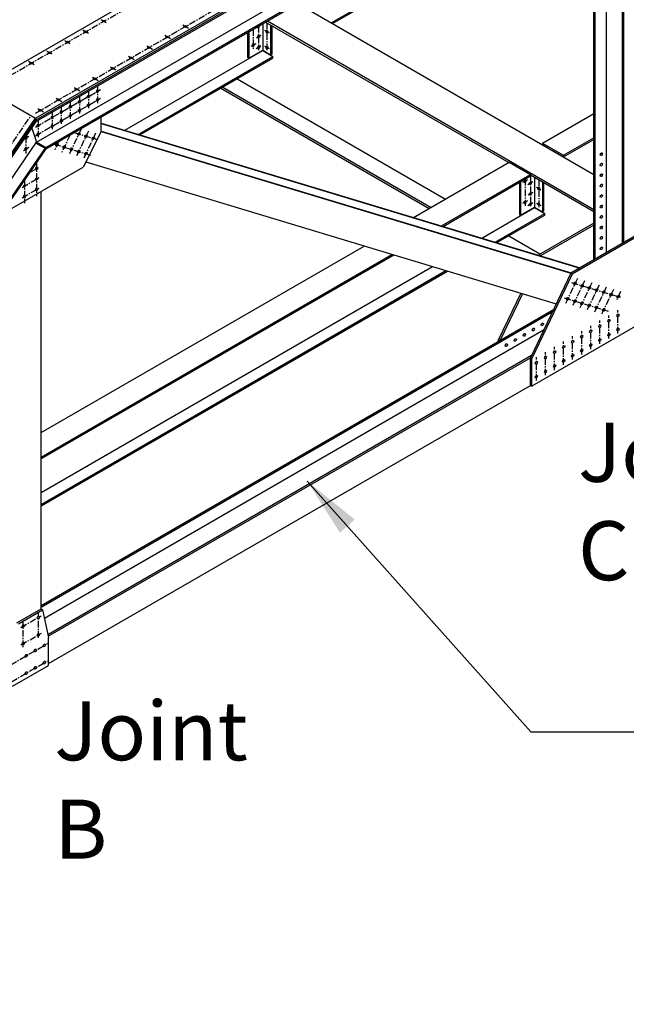
# Model space of a CAD drawing. Units: inches. Extents: x -1622 to 8543, y 1867 to 8705.
# Drawn here: x 1247 to 1421, y 4152 to 4434 of the extents above; entities that cross this region are included whole.
import ezdxf

# ---------------------------------------------------------------- set-up
doc = ezdxf.new("R2010")
doc.units = ezdxf.units.IN
doc.header["$LTSCALE"] = 1.5
doc.header["$MEASUREMENT"] = 0
doc.linetypes.add('CENTER', pattern=[2, 1.25, -0.25, 0.25, -0.25])
for name, color, linetype in [('dims', 1, 'Continuous'), ('Drawing', 4, 'Continuous'), ('Text', 2, 'Continuous')]:
    doc.layers.add(name, color=color, linetype=linetype)
doc.styles.get("Standard").update_dxf_attribs({"font": 'romans.shx', "width": 0.8})
doc.dimstyles.get("Standard").update_dxf_attribs({"dimtxt": 0.18, "dimasz": 0.18, "dimexe": 0.18, "dimexo": 0.0625, "dimgap": 0.09, "dimtad": 1, "dimdec": 3, "dimzin": 3, "dimdsep": 46, "dimlunit": 4, "dimtxsty": 'Standard', "dimcen": 0.09, "dimadec": 0, "dimazin": 0, "dimtfac": 1, "dimtdec": 3, "dimtofl": 0, "dimtmove": 0, "dimatfit": 3, "dimfxl": 0, "dimtolj": 1, "dimtzin": 0, "dimarcsym": 0})

msp = doc.modelspace()

# ---------------------------------------------------------------- linework, layer by layer
at = {"layer": 'dims', "linetype": 'CENTER'}
for p, q in [((1239.04, 4415.21), (1936.79, 4818.05)), ((1251.48, 4407.39), (1949.78, 4810.55)), ((1271.82, 4433.23), (1270.25, 4434.13)), ((1295.35, 4431.64), (1293.49, 4432.72)), ((1313.89, 4431.42), (1313.89, 4425.77)), ((1316.1, 4432.65), (1314.71, 4431.85)), ((1315.41, 4432.3), (1315.41, 4425.41)), ((1317.79, 4433.28), (1317.79, 4425.43)), ((1266.63, 4430.23), (1265.06, 4431.13)), ((1290.15, 4428.64), (1288.3, 4429.72)), ((1316.1, 4429.63), (1314.71, 4428.83)), ((1317.15, 4431.11), (1318.43, 4430.37)), ((1261.43, 4427.23), (1259.86, 4428.13)), ((1284.96, 4425.64), (1283.1, 4426.72)), ((1314.58, 4427.24), (1313.2, 4426.45)), ((1316.1, 4426.61), (1314.71, 4425.81)), ((1317.15, 4426.58), (1318.43, 4425.84)), ((1256.24, 4424.23), (1254.66, 4425.13)), ((1279.76, 4422.64), (1277.9, 4423.72)), ((1251.04, 4421.23), (1249.47, 4422.13)), ((1274.57, 4419.64), (1272.71, 4420.72)), ((1269.37, 4416.64), (1267.51, 4417.72)), ((1264.17, 4413.64), (1262.32, 4414.72)), ((1269.22, 4415.13), (1269.22, 4409.98)), ((1251.42, 4403.35), (1270.09, 4414.14)), ((1251.42, 4400.85), (1270.09, 4411.64)), ((1258.98, 4410.64), (1257.12, 4411.72)), ((1264.02, 4412.13), (1264.02, 4406.98)), ((1266.62, 4413.63), (1266.62, 4408.48)), ((1253.78, 4407.64), (1251.92, 4408.72)), ((1258.83, 4409.13), (1258.83, 4403.98)), ((1261.42, 4410.63), (1261.42, 4405.48)), ((1098.99, 4186.47), (1250.15, 4406.62)), ((1256.23, 4407.63), (1256.23, 4402.48)), ((1252.19, 4405.3), (1252.19, 4400.14)), ((1248.3, 4400.03), (1249.49, 4400.71)), ((1248.72, 4400.65), (1248.72, 4395.79)), ((1261.37, 4401.1), (1258.98, 4396.1)), ((1264.56, 4402.82), (1261.05, 4395.48)), ((1262.55, 4401.78), (1269.03, 4399.82)), ((1266.62, 4402.2), (1263.11, 4394.85)), ((1268.69, 4401.58), (1265.18, 4394.23)), ((1247.96, 4396.69), (1249.49, 4397.57)), ((1256.83, 4398.48), (1267.18, 4395.35)), ((1258.1, 4399.21), (1256.91, 4396.72)), ((1249.88, 4390.39), (1252.45, 4391.88)), ((1251.75, 4393.12), (1251.75, 4383.58)), ((1393.35, 4389.34), (1393.35, 4380.41)), ((1247.59, 4386.07), (1252.45, 4388.88)), ((1248.29, 4388.07), (1248.29, 4381.58)), ((1392.52, 4388.24), (1391.14, 4387.45)), ((1391.83, 4388.47), (1391.83, 4380.77)), ((1394.04, 4387.65), (1392.66, 4386.85)), ((1395.09, 4386.11), (1396.37, 4385.37)), ((1395.73, 4388.28), (1395.73, 4380.43)), ((1247.59, 4383.07), (1252.45, 4385.88)), ((1394.04, 4384.63), (1392.66, 4383.83)), ((1392.52, 4382.24), (1391.14, 4381.45)), ((1394.04, 4381.61), (1392.66, 4380.81)), ((1395.09, 4381.58), (1396.37, 4380.84)), ((1406.83, 4359.94), (1403.32, 4352.59)), ((1405.16, 4358.79), (1419.17, 4354.56)), ((1408.9, 4359.31), (1405.39, 4351.97)), ((1410.96, 4358.69), (1407.46, 4351.34)), ((1413.03, 4358.07), (1409.52, 4350.72)), ((1415.1, 4357.44), (1411.59, 4350.1)), ((1417.17, 4356.82), (1413.66, 4349.47)), ((1419.23, 4356.2), (1418.05, 4353.71)), ((1403.06, 4354.4), (1415.66, 4350.6)), ((1415.86, 4342.71), (1415.86, 4349.38)), ((1418.46, 4344.21), (1418.46, 4350.88)), ((1413.27, 4341.21), (1413.27, 4347.88)), ((1408.07, 4338.21), (1408.07, 4344.88)), ((1410.67, 4339.71), (1410.67, 4346.38)), ((1402.87, 4335.21), (1402.87, 4341.88)), ((1405.47, 4336.71), (1405.47, 4343.38)), ((1397.68, 4332.21), (1397.68, 4338.88)), ((1400.28, 4333.71), (1400.28, 4340.38)), ((1395.08, 4330.71), (1395.08, 4337.38)), ((1247.27, 4259.92), (1253.11, 4263.29)), ((1252.26, 4256.94), (1252.26, 4264.35)), ((1247.93, 4254.31), (1247.93, 4261.77)), ((1247.27, 4254.92), (1253.18, 4258.33)), ((1244.35, 4249.23), (1254.95, 4255.35)), ((1244.52, 4244.37), (1254.95, 4250.39))]:
    msp.add_line(p, q, dxfattribs=at)
at = {"layer": 'Drawing'}
for p, q in [((1235.86, 4414.87), (1935.49, 4818.8)), ((1251.44, 4405.87), (1951.08, 4809.8)), ((1251.59, 4405.45), (1950.93, 4809.22)), ((1251.74, 4405.04), (1950.79, 4808.63)), ((1251.77, 4399.05), (1945.44, 4799.55)), ((1254.37, 4397.55), (1948.16, 4798.12)), ((1254.51, 4397.14), (1948.01, 4797.53)), ((1419.76, 4370.04), (1419.76, 4492.55)), ((1420.19, 4370.29), (1420.19, 4492.8)), ((1411.53, 4365.29), (1411.53, 4487.8)), ((1411.97, 4365.54), (1411.97, 4488.05)), ((1415.21, 4367.41), (1415.21, 4489.92)), ((1336.25, 4433.24), (1411.53, 4476.71)), ((1336.62, 4433.03), (1411.53, 4476.28)), ((1326.65, 4438.79), (1411.53, 4389.78)), ((1316.6, 4432.98), (1316.6, 4425.27)), ((1317.44, 4433.47), (1387.18, 4393.21)), ((1317.99, 4433.79), (1411.53, 4379.78)), ((1318.87, 4432.65), (1318.87, 4424.08)), ((1319.19, 4432.46), (1319.19, 4424.27)), ((1312.27, 4430.48), (1312.27, 4423.27)), ((1312.59, 4430.67), (1312.59, 4423.08)), ((1277.03, 4402.43), (1316.6, 4425.27)), ((1280.87, 4401.27), (1319.52, 4423.58)), ((1281.36, 4401.12), (1319.52, 4423.15)), ((1312.27, 4423.27), (1312.59, 4423.08)), ((1312.59, 4423.08), (1316.6, 4425.4)), ((1316.6, 4425.4), (1318.87, 4424.08)), ((1316.6, 4425.27), (1319.52, 4423.58)), ((1319.19, 4424.27), (1318.87, 4424.08)), ((1319.52, 4423.15), (1319.52, 4423.58)), ((1309.23, 4417.21), (1368.99, 4382.71)), ((1235.86, 4414.87), (1251.44, 4405.87)), ((1304.58, 4414.53), (1364.34, 4380.03)), ((1305.12, 4414.84), (1364.88, 4380.34)), ((1100.29, 4185.72), (1251.44, 4405.87)), ((1251.44, 4405.87), (1251.59, 4405.45)), ((1270.26, 4402.12), (1270.26, 4406.23)), ((1396.81, 4398.78), (1411.53, 4407.28)), ((1077.5, 4151.9), (1251.59, 4405.45)), ((1078.21, 4152.31), (1251.74, 4405.04)), ((1250.37, 4403.04), (1251.77, 4399.05)), ((1251.59, 4405.45), (1251.74, 4405.04)), ((1270.26, 4404.47), (1407.62, 4363.03)), ((1270.26, 4404.35), (1407.49, 4362.95)), ((1270.26, 4402.12), (1265.16, 4391.91)), ((1270.25, 4402.09), (1404.91, 4361.46)), ((1270.26, 4402.2), (1405.04, 4361.54)), ((1402.87, 4395.28), (1411.53, 4400.28)), ((1088.48, 4161.24), (1251.77, 4399.05)), ((1091.08, 4159.74), (1254.37, 4397.55)), ((1251.48, 4398.89), (1254.51, 4397.14)), ((1254.37, 4397.55), (1251.77, 4399.05)), ((1254.37, 4397.55), (1254.51, 4397.14)), ((1396.81, 4398.78), (1402.87, 4395.28)), ((1396.81, 4398.78), (1396.81, 4398.34)), ((1396.81, 4398.34), (1399.36, 4396.87)), ((1402.87, 4394.84), (1411.53, 4399.84)), ((1091.79, 4160.15), (1254.51, 4397.14)), ((1399.36, 4396.87), (1399.36, 4396.8)), ((1399.58, 4396.75), (1402.87, 4394.84)), ((1399.58, 4396.75), (1399.58, 4396.68)), ((1402.87, 4395.28), (1402.87, 4394.84)), ((1241.57, 4378.29), (1265.16, 4391.91)), ((1265.88, 4393.35), (1400.71, 4352.67)), ((1359.86, 4377.44), (1387.29, 4393.28)), ((1387.29, 4393.28), (1393.35, 4389.78)), ((1367.82, 4375.04), (1393.35, 4389.78)), ((1368.31, 4374.89), (1393.35, 4389.34)), ((1393.35, 4389.78), (1393.35, 4389.34)), ((1393.35, 4389.65), (1411.53, 4379.15)), ((1394.54, 4388.96), (1394.54, 4380.27)), ((1411.27, 4389.93), (1411.53, 4390.08)), ((1390.21, 4387.53), (1390.21, 4378.27)), ((1390.53, 4387.72), (1390.53, 4378.08)), ((1396.81, 4387.65), (1396.81, 4379.08)), ((1397.14, 4387.46), (1397.14, 4379.27)), ((1253.05, 4265.22), (1253.05, 4384.92)), ((1379.41, 4371.54), (1394.54, 4380.27)), ((1383.25, 4370.38), (1397.46, 4378.58)), ((1383.75, 4370.23), (1397.46, 4378.15)), ((1390.21, 4378.27), (1390.53, 4378.08)), ((1390.53, 4378.08), (1394.54, 4380.4)), ((1394.54, 4380.4), (1396.81, 4379.08)), ((1394.54, 4380.27), (1397.46, 4378.58)), ((1397.14, 4379.27), (1396.81, 4379.08)), ((1397.46, 4378.15), (1397.46, 4378.58)), ((1411.53, 4375.79), (1395.81, 4366.71)), ((1411.53, 4375.29), (1396.25, 4366.46)), ((1387.18, 4372.21), (1396.26, 4366.97)), ((1427.12, 4374.29), (1404.91, 4361.46)), ((1427.56, 4374.04), (1405.34, 4361.21)), ((1253.05, 4315.78), (1345.7, 4369.27)), ((1253.05, 4308.78), (1353.67, 4366.87)), ((1253.05, 4308.34), (1354.16, 4366.72)), ((1395.81, 4366.71), (1395.76, 4366.61)), ((1395.81, 4366.71), (1396.25, 4366.46)), ((1253.05, 4298.58), (1365.26, 4363.37)), ((1253.05, 4295.21), (1369.1, 4362.21)), ((1253.05, 4294.78), (1369.59, 4362.06)), ((1404.91, 4361.46), (1393.35, 4337.26)), ((1405.34, 4361.21), (1393.78, 4337.01)), ((1404.91, 4361.46), (1405.34, 4361.21)), ((1390.57, 4355.73), (1384.25, 4342.51)), ((1391.05, 4355.59), (1384.69, 4342.26)), ((1253.05, 4266.26), (1399.94, 4351.06)), ((1253.05, 4265.76), (1399.61, 4350.37)), ((1254, 4262.58), (1397.15, 4345.22)), ((1424.09, 4346.55), (1393.78, 4329.05)), ((1384.25, 4342.51), (1384.69, 4342.26)), ((1384.25, 4342.01), (1384.25, 4342.51)), ((1255.02, 4257.89), (1393.68, 4337.95)), ((1255.12, 4257.45), (1393.35, 4337.26)), ((1393.35, 4329.3), (1393.35, 4337.26)), ((1393.35, 4337.26), (1393.78, 4337.01)), ((1393.78, 4329.05), (1393.78, 4337.01)), ((1255.22, 4249.55), (1393.35, 4329.3)), ((1393.35, 4329.3), (1393.78, 4329.05)), ((1246.12, 4261.22), (1253.05, 4265.22)), ((1246.56, 4260.97), (1253.48, 4264.97)), ((1253.05, 4265.22), (1253.48, 4264.97)), ((1253.48, 4264.97), (1255.22, 4257.01)), ((1255.22, 4249.05), (1255.22, 4257.01)), ((1244.82, 4243.05), (1255.22, 4249.05))]:
    msp.add_line(p, q, dxfattribs=at)
for centre, major_axis in [((1271.04, 4433.68), (-0.459, 0)), ((1294.42, 4432.18), (-0.459, 0)), ((1265.84, 4430.68), (-0.459, 0)), ((1289.23, 4429.18), (-0.459, 0)), ((1315.41, 4429.23), (-0.23, -0.398)), ((1317.79, 4430.74), (0.23, -0.398)), ((1260.65, 4427.68), (-0.459, 0)), ((1284.03, 4426.18), (-0.459, 0)), ((1313.89, 4426.85), (-0.23, -0.398)), ((1315.41, 4426.21), (-0.23, -0.398)), ((1317.79, 4426.21), (0.23, -0.398)), ((1255.45, 4424.68), (-0.459, 0)), ((1278.83, 4423.18), (-0.459, 0)), ((1250.25, 4421.68), (-0.459, 0)), ((1273.64, 4420.18), (-0.459, 0)), ((1268.44, 4417.18), (-0.459, 0)), ((1263.24, 4414.18), (-0.459, 0)), ((1266.62, 4412.13), (-0.23, -0.398)), ((1269.22, 4413.63), (-0.23, -0.398)), ((1269.22, 4411.13), (-0.23, -0.398)), ((1258.05, 4411.18), (-0.459, 0)), ((1261.42, 4409.13), (-0.23, -0.398)), ((1264.02, 4410.63), (-0.23, -0.398)), ((1266.62, 4409.63), (-0.23, -0.398)), ((1252.85, 4408.18), (-0.459, 0)), ((1256.23, 4406.13), (-0.23, -0.398)), ((1258.83, 4407.63), (-0.23, -0.398)), ((1261.42, 4406.63), (-0.23, -0.398)), ((1264.02, 4408.13), (-0.23, -0.398)), ((1252.19, 4403.8), (-0.23, -0.398)), ((1256.23, 4403.63), (-0.23, -0.398)), ((1258.83, 4405.13), (-0.23, -0.398)), ((1252.19, 4401.3), (-0.23, -0.398)), ((1263.87, 4401.38), (-0.23, -0.398)), ((1265.93, 4400.76), (-0.23, -0.398)), ((1268, 4400.13), (-0.23, -0.398)), ((1248.72, 4397.13), (-0.23, -0.398)), ((1257.63, 4398.24), (-0.23, -0.398)), ((1259.7, 4397.61), (-0.23, -0.398)), ((1261.77, 4396.99), (-0.23, -0.398)), ((1263.84, 4396.36), (-0.23, -0.398)), ((1265.9, 4395.74), (-0.23, -0.398)), ((1413.73, 4395.6), (-0.23, -0.398)), ((1251.75, 4391.47), (-0.23, -0.398)), ((1413.73, 4392.6), (-0.23, -0.398)), ((1251.75, 4388.47), (-0.23, -0.398)), ((1413.73, 4389.6), (-0.23, -0.398)), ((1248.29, 4386.47), (-0.23, -0.398)), ((1391.83, 4387.85), (-0.23, -0.398)), ((1393.35, 4387.25), (-0.23, -0.398)), ((1395.73, 4385.74), (0.23, -0.398)), ((1413.73, 4386.6), (-0.23, -0.398)), ((1248.29, 4383.47), (-0.23, -0.398)), ((1251.75, 4385.47), (-0.23, -0.398)), ((1393.35, 4384.23), (-0.23, -0.398)), ((1413.73, 4383.6), (-0.23, -0.398)), ((1391.83, 4381.85), (-0.23, -0.398)), ((1393.35, 4381.21), (-0.23, -0.398)), ((1395.73, 4381.21), (0.23, -0.398)), ((1413.73, 4380.6), (-0.23, -0.398)), ((1413.73, 4377.6), (-0.23, -0.398)), ((1413.73, 4374.6), (-0.23, -0.398)), ((1413.73, 4371.6), (-0.23, -0.398)), ((1413.73, 4368.6), (-0.23, -0.398)), ((1406.14, 4358.5), (-0.23, -0.398)), ((1408.21, 4357.87), (-0.23, -0.398)), ((1410.28, 4357.25), (-0.23, -0.398)), ((1412.34, 4356.62), (-0.23, -0.398)), ((1414.41, 4356), (-0.23, -0.398)), ((1416.48, 4355.38), (-0.23, -0.398)), ((1418.54, 4354.75), (-0.23, -0.398)), ((1404.04, 4354.1), (-0.23, -0.398)), ((1406.11, 4353.48), (-0.23, -0.398)), ((1408.18, 4352.85), (-0.23, -0.398)), ((1410.24, 4352.23), (-0.23, -0.398)), ((1412.31, 4351.61), (-0.23, -0.398)), ((1414.38, 4350.98), (-0.23, -0.398)), ((1418.46, 4349.32), (-0.23, -0.398)), ((1396.81, 4346.82), (-0.23, -0.398)), ((1413.27, 4346.32), (-0.23, -0.398)), ((1415.86, 4347.82), (-0.23, -0.398)), ((1391.62, 4343.82), (-0.23, -0.398)), ((1394.21, 4345.32), (-0.23, -0.398)), ((1408.07, 4343.32), (-0.23, -0.398)), ((1410.67, 4344.82), (-0.23, -0.398)), ((1415.86, 4343.82), (-0.23, -0.398)), ((1418.46, 4345.32), (-0.23, -0.398)), ((1386.42, 4340.82), (-0.23, -0.398)), ((1389.02, 4342.32), (-0.23, -0.398)), ((1405.47, 4341.82), (-0.23, -0.398)), ((1410.67, 4340.82), (-0.23, -0.398)), ((1413.27, 4342.32), (-0.23, -0.398)), ((1400.28, 4338.82), (-0.23, -0.398)), ((1402.87, 4340.32), (-0.23, -0.398)), ((1405.47, 4337.82), (-0.23, -0.398)), ((1408.07, 4339.32), (-0.23, -0.398)), ((1395.08, 4335.82), (-0.23, -0.398)), ((1397.68, 4337.32), (-0.23, -0.398)), ((1400.28, 4334.82), (-0.23, -0.398)), ((1402.87, 4336.32), (-0.23, -0.398)), ((1397.68, 4333.32), (-0.23, -0.398)), ((1395.08, 4331.82), (-0.23, -0.398)), ((1252.26, 4262.8), (-0.23, -0.398)), ((1247.93, 4260.3), (-0.23, -0.398)), ((1252.26, 4257.8), (-0.23, -0.398)), ((1247.93, 4255.3), (-0.23, -0.398)), ((1251.39, 4253.3), (-0.23, -0.398)), ((1253.99, 4254.8), (-0.23, -0.398)), ((1248.79, 4251.8), (-0.23, -0.398)), ((1251.39, 4248.34), (-0.23, -0.398)), ((1253.99, 4249.84), (-0.23, -0.398)), ((1248.79, 4246.84), (-0.23, -0.398))]:
    msp.add_ellipse(centre, major_axis=major_axis, ratio=0.57735, dxfattribs=at)
for centre, start_param, end_param in [((1315.41, 4432.25), 5.384668, 8.752498), ((1266.19, 4412.38), 1.230959, 1.910633), ((1268.79, 4413.88), 1.230959, 1.910633), ((1260.99, 4409.38), 1.230959, 1.910633), ((1263.59, 4410.88), 1.230959, 1.910633), ((1266.19, 4409.88), 1.230959, 1.910633), ((1268.79, 4411.38), 1.230959, 1.910633), ((1255.8, 4406.38), 1.230959, 1.910633), ((1258.39, 4407.88), 1.230959, 1.910633), ((1260.99, 4406.88), 1.230959, 1.910633), ((1263.59, 4408.38), 1.230959, 1.910633), ((1251.75, 4404.05), 1.230959, 1.910633), ((1255.8, 4403.88), 1.230959, 1.910633), ((1258.39, 4405.38), 1.230959, 1.910633), ((1248.72, 4400.27), 5.239643, 10.198904), ((1251.75, 4401.55), 1.230959, 1.910633), ((1263.43, 4401.63), 1.230959, 1.910633), ((1265.5, 4401.01), 1.230959, 1.910633), ((1267.57, 4400.38), 1.230959, 1.910633), ((1248.29, 4397.38), 1.230959, 1.910633), ((1257.2, 4398.49), 1.230959, 1.910633), ((1259.27, 4397.86), 1.230959, 1.910633), ((1261.34, 4397.24), 1.230959, 1.910633), ((1263.4, 4396.61), 1.230959, 1.910633), ((1265.47, 4395.99), 1.230959, 1.910633), ((1413.3, 4395.85), 1.230959, 1.910633), ((1251.32, 4391.72), 1.230959, 1.910633), ((1413.3, 4392.85), 1.230959, 1.910633), ((1413.3, 4389.85), 1.230959, 1.910633), ((1247.86, 4386.72), 1.230959, 1.910633), ((1251.32, 4388.72), 1.230959, 1.910633), ((1413.3, 4386.85), 1.230959, 1.910633), ((1247.86, 4383.72), 1.230959, 1.910633), ((1251.32, 4385.72), 1.230959, 1.910633), ((1413.3, 4383.85), 1.230959, 1.910633), ((1413.3, 4380.85), 1.230959, 1.910633), ((1413.3, 4377.85), 1.230959, 1.910633), ((1413.3, 4374.85), 1.230959, 1.910633), ((1413.3, 4371.85), 1.230959, 1.910633), ((1413.3, 4368.85), 1.230959, 1.910633), ((1405.71, 4358.75), 1.230959, 1.910633), ((1407.78, 4358.12), 1.230959, 1.910633), ((1409.84, 4357.5), 1.230959, 1.910633), ((1411.91, 4356.87), 1.230959, 1.910633), ((1413.98, 4356.25), 1.230959, 1.910633), ((1416.04, 4355.63), 1.230959, 1.910633), ((1403.61, 4354.35), 1.230959, 1.910633), ((1405.68, 4353.73), 1.230959, 1.910633), ((1407.74, 4353.1), 1.230959, 1.910633), ((1409.81, 4352.48), 1.230959, 1.910633), ((1418.11, 4355), 1.230959, 1.910633), ((1411.88, 4351.86), 1.230959, 1.910633), ((1413.95, 4351.23), 1.230959, 1.910633), ((1418.03, 4349.57), 1.230959, 1.910633), ((1396.38, 4347.07), 1.230959, 1.910633), ((1412.83, 4346.57), 1.230959, 1.910633), ((1415.43, 4348.07), 1.230959, 1.910633), ((1391.18, 4344.07), 1.230959, 1.910633), ((1393.78, 4345.57), 1.230959, 1.910633), ((1410.24, 4345.07), 1.230959, 1.910633), ((1415.43, 4344.07), 1.230959, 1.910633), ((1418.03, 4345.57), 1.230959, 1.910633), ((1385.99, 4341.07), 1.230959, 1.910633), ((1388.58, 4342.57), 1.230959, 1.910633), ((1405.04, 4342.07), 1.230959, 1.910633), ((1407.64, 4343.57), 1.230959, 1.910633), ((1410.24, 4341.07), 1.230959, 1.910633), ((1412.83, 4342.57), 1.230959, 1.910633), ((1399.84, 4339.07), 1.230959, 1.910633), ((1402.44, 4340.57), 1.230959, 1.910633), ((1407.64, 4339.57), 1.230959, 1.910633), ((1394.65, 4336.07), 1.230959, 1.910633), ((1397.24, 4337.57), 1.230959, 1.910633), ((1402.44, 4336.57), 1.230959, 1.910633), ((1405.04, 4338.07), 1.230959, 1.910633), ((1397.24, 4333.57), 1.230959, 1.910633), ((1399.84, 4335.07), 1.230959, 1.910633), ((1394.65, 4332.07), 1.230959, 1.910633), ((1251.82, 4263.05), 1.230959, 1.910633), ((1247.49, 4260.55), 1.230959, 1.910633), ((1251.82, 4258.05), 1.230959, 1.910633), ((1247.49, 4255.55), 1.230959, 1.910633), ((1250.96, 4253.55), 1.230959, 1.910633), ((1253.56, 4255.05), 1.230959, 1.910633), ((1248.36, 4252.05), 1.230959, 1.910633), ((1250.96, 4248.59), 1.230959, 1.910633), ((1253.56, 4250.09), 1.230959, 1.910633), ((1248.36, 4247.09), 1.230959, 1.910633)]:
    msp.add_ellipse(centre, major_axis=(-0.23, -0.398), ratio=0.57735, start_param=start_param, end_param=end_param, dxfattribs=at)

# ---------------------------------------------------------------- texts
at = {"layer": 'Text', "char_height": 16.92, "attachment_point": 1}
for s, insert in [('\\A1;Joint C', (1407.04, 4318.59)), ('\\A1;Joint B', (1256.85, 4238.77))]:
    msp.add_mtext(s, dxfattribs=dict(at, insert=insert))

# ---------------------------------------------------------------- leaders
at = {"layer": 'Text', "annotation_type": 0, "has_hookline": 1, "hookline_direction": 0, "text_width": 93.25}
msp.add_leader([(1329.36, 4301.86), (1393.49, 4230.03), (1424.58, 4230.03)], dimstyle='Standard', override={"dimscale": 96, "dimtxt": 0.1175, "dimgap": 0.09, "dimtad": 0}, dxfattribs=at)

doc.saveas('drawing.dxf')
